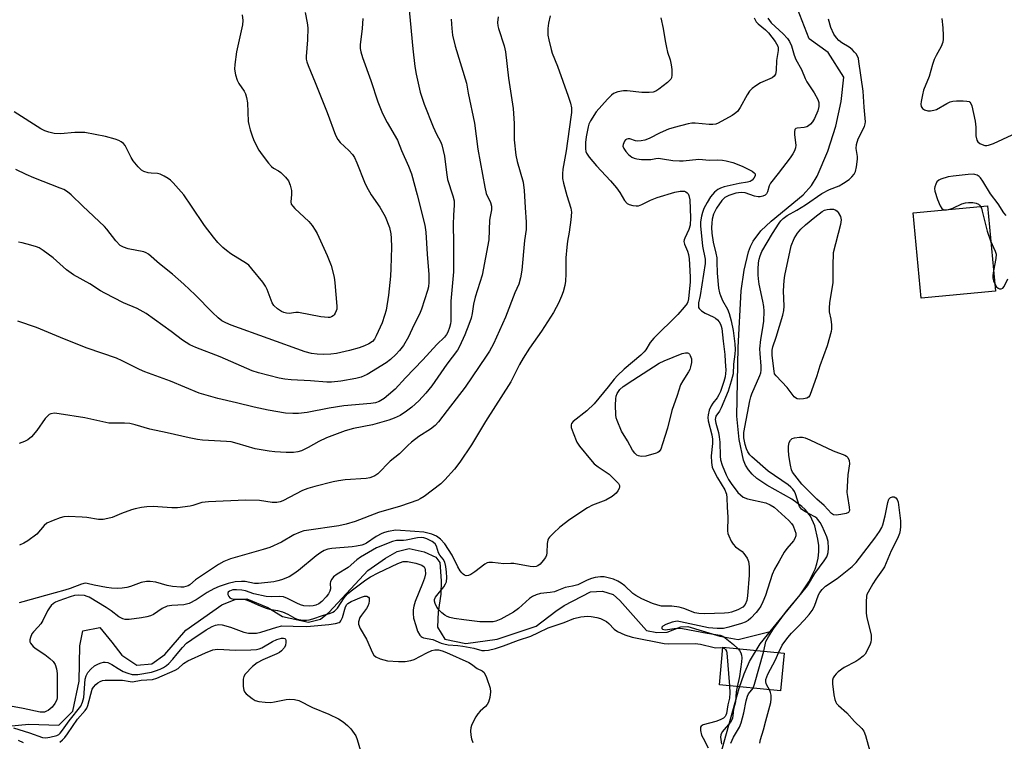
# Model space of a CAD drawing. Units: inches. Extents: x 1285766 to 1291766, y 549449 to 553450.
# Drawn here: x 1286365 to 1286664, y 549900 to 550120 of the extents above; entities that cross this region are included whole.
import ezdxf

# ---------------------------------------------------------------- set-up
doc = ezdxf.new("R2010")
doc.units = ezdxf.units.IN
doc.header["$MEASUREMENT"] = 0
for name, color, linetype in [('BLDG-Footprint', 5, 'Continuous'), ('HYDRO-Single Line Stream', 4, 'Continuous'), ('Undefined', 1, 'Continuous')]:
    doc.layers.add(name, color=color, linetype=linetype)

msp = doc.modelspace()

# ---------------------------------------------------------------- linework, layer by layer
at = {"layer": 'BLDG-Footprint'}
for points, elevation in [([(1286661.32, 550037.28), (1286638.72, 550035.16), (1286636.29, 550061.11), (1286658.88, 550063.23)], 458.27), ([(1286597.08, 549927.14), (1286595.97, 549915.67), (1286577.35, 549917.48), (1286578.46, 549928.95)], 459.3)]:
    msp.add_lwpolyline(points, close=True, dxfattribs=dict(at, elevation=elevation))
at = {"layer": 'HYDRO-Single Line Stream'}
for points in [[(1286592.85, 549933.77), (1286601.93, 549944.87), (1286604.56, 549948.84), (1286606.46, 549952.65), (1286607.02, 549954.29), (1286607.4, 549956.06), (1286607.58, 549957.92), (1286607.57, 549959.86), (1286607.36, 549961.86), (1286606.38, 549965.84), (1286605.06, 549968.81), (1286603.49, 549970.83), (1286602.48, 549971.78), (1286599.44, 549973.98), (1286591.84, 549978.21), (1286588.77, 549980.26), (1286587.33, 549981.55), (1286586.19, 549982.88), (1286585.33, 549984.3), (1286584.74, 549985.81), (1286583.35, 549992.11), (1286582.65, 549999.23), (1286583.04, 550020.11), (1286584.01, 550037.32), (1286584.93, 550043.59), (1286586.25, 550049.19), (1286586.84, 550050.84), (1286587.66, 550052.45), (1286590, 550055.59), (1286593.09, 550058.54), (1286602.82, 550066.55), (1286605.35, 550069.38), (1286607.11, 550072.23), (1286610.36, 550079.77), (1286612.82, 550087.39), (1286614.46, 550094.95), (1286615.25, 550102.36), (1286610.5, 550109.77), (1286604.67, 550113.97), (1286601.08, 550123.05)], [(1286357.76, 549904.65), (1286367.31, 549905.55), (1286376.44, 549905.21), (1286380.65, 549909.51), (1286382.65, 549918.62), (1286382.81, 549929.4), (1286383.7, 549933.96), (1286388.9, 549934.92), (1286392.57, 549930.51), (1286395.63, 549926.52), (1286400.15, 549923.55), (1286404.72, 549923.9), (1286408.7, 549926.75), (1286415.03, 549934.13), (1286425.98, 549941.89), (1286430.24, 549943.59), (1286433.65, 549943.64), (1286440.02, 549941.07), (1286444.42, 549938.32), (1286452.35, 549936.55), (1286455.98, 549937.53), (1286458.69, 549939.66), (1286470.45, 549952.31), (1286475.77, 549956.05), (1286479.31, 549958.07), (1286483.04, 549958.94), (1286487.57, 549957.95), (1286491.06, 549956.35), (1286492.28, 549954.68), (1286492.71, 549949.19), (1286492.65, 549945.06), (1286491.85, 549939.7), (1286491.58, 549935.05), (1286493.8, 549931.4), (1286500.19, 549930.07), (1286509.81, 549931.38), (1286521.65, 549935.34), (1286527.6, 549939.9), (1286530.11, 549941.63), (1286538.12, 549945.85), (1286541.84, 549946), (1286545.03, 549945.03), (1286547.07, 549943.14), (1286555.2, 549934.03), (1286558.3, 549933.47), (1286561.5, 549933.52), (1286565.66, 549935.12), (1286567.72, 549935.3), (1286577.5, 549932.36), (1286583.06, 549931.35), (1286592.85, 549933.77)], [(1286575.92, 549892.06), (1286578.36, 549898.33), (1286583.34, 549916.49), (1286584.86, 549920.87), (1286586.53, 549924.67), (1286589.75, 549929.97), (1286592.01, 549932.74), (1286592.85, 549933.77)]]:
    msp.add_lwpolyline(points, dxfattribs=at)
at = {"layer": 'Undefined'}
for points, elevation in [([(1286482.46, 550128.3), (1286484.15, 550110.91), (1286484.76, 550105.55), (1286485.17, 550103.22), (1286486.37, 550097.77), (1286487.53, 550094.08), (1286490.28, 550087.19), (1286491.33, 550084.94), (1286492.5, 550082.8), (1286492.92, 550081.77), (1286493.69, 550078.3), (1286494.31, 550073.33), (1286494.68, 550071.17), (1286496.25, 550066.26), (1286496.63, 550064.69), (1286496.7, 550063.36), (1286496.48, 550060.34), (1286496.38, 550057.55), (1286496.51, 550051.97), (1286496.43, 550043.16), (1286495.64, 550034.18), (1286495.67, 550028.13), (1286495.55, 550027.28), (1286495.25, 550026.17), (1286494.75, 550024.82), (1286494.38, 550024.06), (1286493.77, 550023.25), (1286491.38, 550020.98), (1286487.14, 550016.31), (1286481.87, 550010.89), (1286478.69, 550007.42), (1286476.74, 550005.69), (1286475.39, 550004.61), (1286473.88, 550003.71), (1286472.79, 550003.3), (1286471.34, 550003.07), (1286463.09, 550002.37), (1286458.67, 550001.69), (1286451.97, 550000.36), (1286449.3, 550000.03), (1286447.61, 550000), (1286445.32, 550000.18), (1286440.06, 550001.03), (1286435.88, 550001.94), (1286430.47, 550003.28), (1286424.75, 550004.55), (1286419.15, 550006.25), (1286410.39, 550009.86), (1286402.54, 550012.75), (1286400.93, 550013.45), (1286395.71, 550016.1), (1286393.96, 550016.9), (1286385, 550019.89), (1286378.12, 550022.61), (1286369.61, 550026.18), (1286363.95, 550028.07)], 470), ([(1286432.22, 550121.32), (1286432.41, 550119.58), (1286432.33, 550118.25), (1286430.47, 550109.99), (1286429.94, 550106.2), (1286429.87, 550104.74), (1286430.17, 550103.04), (1286430.67, 550101.39), (1286431.21, 550100.39), (1286432.82, 550098.02), (1286433.18, 550097.26), (1286433.52, 550096.18), (1286433.79, 550094.47), (1286434.03, 550088.8), (1286434.18, 550087.96), (1286434.64, 550086.32), (1286435.32, 550084.15), (1286435.86, 550082.81), (1286437.27, 550080.16), (1286438.23, 550078.69), (1286440.18, 550076.19), (1286441.12, 550075.12), (1286441.74, 550074.62), (1286443.22, 550073.81), (1286443.9, 550073.29), (1286445.34, 550071.87), (1286446.24, 550070.76), (1286446.83, 550069.51), (1286447.21, 550067.87), (1286447.23, 550066.59), (1286446.97, 550064.45), (1286447.13, 550063.72), (1286447.59, 550063.05), (1286448.18, 550062.42), (1286452.45, 550058.46), (1286453.52, 550057.18), (1286454.44, 550055.78), (1286454.99, 550054.78), (1286458.06, 550048.07), (1286459.23, 550045.08), (1286460.15, 550041.48), (1286460.38, 550039.74), (1286461.03, 550032.67), (1286460.97, 550031.81), (1286460.83, 550031.28), (1286460.5, 550030.53), (1286460.21, 550030.08), (1286459.83, 550029.71), (1286459.36, 550029.42), (1286458.85, 550029.25), (1286458.33, 550029.2), (1286456.14, 550029.45), (1286449.34, 550030.77), (1286448.5, 550030.8), (1286446.47, 550030.47), (1286445.69, 550030.53), (1286444.89, 550030.74), (1286444.11, 550031.05), (1286442.9, 550031.86), (1286441.84, 550032.88), (1286441.31, 550033.7), (1286439.81, 550037.78), (1286439.31, 550038.8), (1286438.45, 550039.97), (1286435.14, 550044.04), (1286434.18, 550045.11), (1286433.53, 550045.66), (1286428.77, 550048.61), (1286427.39, 550049.59), (1286426.34, 550050.5), (1286424.77, 550052.07), (1286423.44, 550053.65), (1286420.7, 550057.17), (1286416.8, 550063.06), (1286414.4, 550066.49), (1286411.16, 550070.19), (1286410.34, 550071), (1286409.68, 550071.51), (1286408.49, 550072.23), (1286407.25, 550072.83), (1286406.46, 550073.04), (1286404.47, 550073.12), (1286403.62, 550073.23), (1286402.25, 550073.63), (1286401.53, 550074.05), (1286400.51, 550075.06), (1286399.04, 550076.89), (1286398.44, 550077.88), (1286396.55, 550081.49), (1286396.05, 550082.16), (1286395.41, 550082.68), (1286394.66, 550083.05), (1286393.59, 550083.45), (1286390.58, 550084.29), (1286384.33, 550085.45), (1286383.2, 550085.53), (1286381.27, 550085.48), (1286376.96, 550085.04), (1286375, 550085.21), (1286373.38, 550085.55), (1286372.13, 550086.03), (1286370.91, 550086.65), (1286362.87, 550091.81)], 476), ([(1286451.37, 550122.01), (1286451.94, 550118.82), (1286452.13, 550117.37), (1286452.05, 550113.67), (1286451.65, 550108.62), (1286451.68, 550107.81), (1286451.83, 550106.99), (1286452.23, 550105.88), (1286454.42, 550100.68), (1286458.02, 550091.6), (1286460.55, 550084.65), (1286461.29, 550083.36), (1286461.98, 550082.41), (1286464.59, 550080.03), (1286465.71, 550078.78), (1286466.34, 550077.86), (1286467.05, 550076.31), (1286469.38, 550070.37), (1286470, 550069.03), (1286471.46, 550066.51), (1286474.07, 550062.74), (1286475.69, 550059.94), (1286476.96, 550056.59), (1286477.41, 550054.7), (1286477.55, 550053.36), (1286477.6, 550050.57), (1286477.43, 550044.15), (1286477.28, 550041.81), (1286476.69, 550036.01), (1286475.95, 550031.51), (1286475.53, 550029.81), (1286474.75, 550027.59), (1286473, 550023.66), (1286472.44, 550022.68), (1286471.82, 550021.97), (1286470.71, 550021.2), (1286469.44, 550020.57), (1286467.74, 550019.98), (1286464.87, 550019.15), (1286460.89, 550018.3), (1286459.17, 550018.05), (1286456.83, 550017.95), (1286455.05, 550018.06), (1286453.29, 550018.31), (1286451.31, 550018.82), (1286428.86, 550026.9), (1286427.26, 550027.56), (1286425.99, 550028.25), (1286424.88, 550029.14), (1286423.19, 550030.71), (1286417.86, 550036.15), (1286414.49, 550039.36), (1286411.04, 550042.45), (1286407.03, 550045.59), (1286403.68, 550048.48), (1286402.99, 550048.93), (1286402.28, 550049.22), (1286397.48, 550050.15), (1286396.06, 550050.58), (1286395.06, 550051.12), (1286393.72, 550052.53), (1286391.01, 550056.1), (1286390.26, 550056.94), (1286383.67, 550063.08), (1286380.14, 550066.55), (1286379.05, 550067.41), (1286377.89, 550068.11), (1286376.87, 550068.59), (1286368.81, 550071.7), (1286366.43, 550072.75), (1286363.3, 550074.25)], 474), ([(1286468.9, 550120.19), (1286468.71, 550117.09), (1286468.11, 550112.12), (1286468.1, 550111.02), (1286468.24, 550109.99), (1286468.76, 550108.28), (1286471.32, 550101.33), (1286473.43, 550094.84), (1286474.02, 550093.25), (1286474.91, 550091.26), (1286476.3, 550088.49), (1286479.46, 550083.17), (1286480.61, 550079.97), (1286482.81, 550075.3), (1286483.68, 550072.91), (1286485.47, 550066.51), (1286487.79, 550057.29), (1286488.06, 550055.16), (1286488.45, 550048.54), (1286488.96, 550042.28), (1286489.01, 550040.02), (1286488.86, 550038.6), (1286488.58, 550037.49), (1286486.79, 550031.78), (1286486.14, 550030.21), (1286484.46, 550026.95), (1286482.75, 550023.32), (1286481.25, 550020.73), (1286480.08, 550019.23), (1286478.97, 550017.99), (1286477.34, 550016.42), (1286476.04, 550015.4), (1286470.17, 550011.89), (1286468.37, 550011.13), (1286466.73, 550010.67), (1286462.19, 550009.86), (1286459.33, 550009.55), (1286457.94, 550009.57), (1286453.02, 550009.94), (1286447.12, 550010.26), (1286445.15, 550010.48), (1286443.46, 550010.81), (1286437.14, 550012.45), (1286435.23, 550013.05), (1286425.45, 550017.23), (1286418.06, 550020.07), (1286416.23, 550020.94), (1286414.08, 550022.3), (1286410.6, 550025), (1286403, 550030.4), (1286400.24, 550031.92), (1286396.13, 550033.72), (1286390.39, 550036.62), (1286389.13, 550037.35), (1286385.85, 550039.51), (1286380.89, 550042.24), (1286378.79, 550043.74), (1286374.69, 550047.34), (1286371.65, 550049.62), (1286370.42, 550050.38), (1286369.6, 550050.71), (1286367.89, 550051.22), (1286365.31, 550051.92), (1286364.16, 550052.13)], 472), ([(1286525.91, 550120.98), (1286525.38, 550118.77), (1286525.22, 550117.08), (1286525.22, 550115.11), (1286525.47, 550113.65), (1286526.15, 550110.75), (1286526.5, 550109.64), (1286528.07, 550105.62), (1286531.35, 550096.59), (1286532.07, 550094.39), (1286532.35, 550092.99), (1286532.34, 550091.55), (1286532.2, 550090.11), (1286530.72, 550079.91), (1286529.74, 550074.3), (1286529.6, 550072.9), (1286529.64, 550071.53), (1286529.93, 550070.09), (1286530.93, 550066.38), (1286532.22, 550062.45), (1286532.41, 550061.31), (1286532.19, 550058.97), (1286531.64, 550055.16), (1286531.11, 550052.4), (1286530.92, 550050.64), (1286530.69, 550047.38), (1286530.7, 550042.55), (1286530.56, 550040.31), (1286530.32, 550038.94), (1286529.84, 550037.06), (1286529.38, 550035.72), (1286528.42, 550033.55), (1286527.76, 550032.23), (1286526.86, 550030.73), (1286523.28, 550025.07), (1286519.6, 550019.94), (1286517.63, 550016.83), (1286516.51, 550014.89), (1286514.66, 550011.06), (1286513.89, 550009.63), (1286506.17, 549997.63), (1286502, 549990.49), (1286498.43, 549985.22), (1286496.76, 549983.15), (1286493.86, 549979.87), (1286492.67, 549978.68), (1286487.55, 549974.84), (1286486.35, 549974.06), (1286485.58, 549973.68), (1286480.35, 549971.86), (1286473.62, 549969.89), (1286466.55, 549967.22), (1286463.83, 549966.4), (1286461.64, 549965.91), (1286451.74, 549964.5), (1286450.91, 549964.32), (1286449.81, 549963.97), (1286447.95, 549963.15), (1286444.19, 549960.88), (1286440.57, 549959.32), (1286438.62, 549958.68), (1286428.67, 549955.85), (1286426.62, 549955.07), (1286424.98, 549954.12), (1286419.2, 549950.27), (1286418.04, 549949.42), (1286416.27, 549947.94), (1286415.79, 549947.65), (1286415.08, 549947.4), (1286414.34, 549947.27), (1286413.56, 549947.23), (1286410.96, 549947.46), (1286409.38, 549947.76), (1286405.94, 549948.71), (1286404.24, 549948.92), (1286403.1, 549948.95), (1286401.51, 549948.69), (1286398.19, 549947.47), (1286397.08, 549947.14), (1286395.68, 549946.87), (1286394.14, 549946.82), (1286392.41, 549946.93), (1286390.96, 549947.13), (1286387.21, 549947.83), (1286385.08, 549948.39), (1286384.39, 549948.42), (1286383.33, 549948.16), (1286379.9, 549946.81), (1286378.29, 549946.29), (1286372.38, 549944.73), (1286365.47, 549942.73), (1286364.33, 549942.48)], 464), ([(1286510.07, 550120.69), (1286509.88, 550118.98), (1286509.98, 550117.94), (1286510.15, 550117.14), (1286511.89, 550111.88), (1286512.32, 550110.07), (1286513.2, 550102.05), (1286514.67, 550092.76), (1286514.89, 550088.18), (1286514.93, 550083.22), (1286515.42, 550078.62), (1286515.8, 550076.65), (1286517.64, 550070.38), (1286518.01, 550067.82), (1286518.28, 550062.71), (1286518.62, 550058.23), (1286518.63, 550057.12), (1286518.55, 550056.01), (1286518.09, 550052.65), (1286517.28, 550043.61), (1286516.89, 550041.31), (1286516.32, 550039.37), (1286515.14, 550036.77), (1286512.25, 550029.3), (1286508.6, 550021.22), (1286507.41, 550019.04), (1286506.41, 550017.45), (1286499.99, 550008.09), (1286494.6, 550000.92), (1286491.87, 549997.49), (1286490.9, 549996.39), (1286489.5, 549995.26), (1286485.96, 549993.04), (1286483.7, 549991.27), (1286482.62, 549990.33), (1286480.04, 549987.76), (1286477.18, 549985.5), (1286473.43, 549981.7), (1286472.57, 549981.09), (1286471.86, 549980.75), (1286471.06, 549980.51), (1286469.92, 549980.31), (1286463.48, 549979.83), (1286461.51, 549979.6), (1286459.88, 549979.27), (1286454.27, 549977.87), (1286452.14, 549977.21), (1286450.57, 549976.63), (1286444.59, 549973.5), (1286443.79, 549973.2), (1286442.7, 549972.99), (1286441.28, 549973.01), (1286437.51, 549973.56), (1286433.16, 549973.73), (1286421.95, 549973.17), (1286419.92, 549972.93), (1286417.17, 549972.01), (1286416.36, 549971.81), (1286412.52, 549971.33), (1286410.75, 549971.31), (1286405.08, 549971.77), (1286403.17, 549971.69), (1286401.52, 549971.47), (1286399.6, 549971.09), (1286398.5, 549970.76), (1286395.47, 549969.62), (1286392.66, 549968.43), (1286391.28, 549968.07), (1286389.88, 549967.82), (1286388.44, 549967.83), (1286384.95, 549968.38), (1286383.49, 549968.51), (1286379.4, 549968.7), (1286377.97, 549968.59), (1286376.86, 549968.27), (1286374.66, 549967.48), (1286372.81, 549966.67), (1286371.96, 549965.94), (1286369.72, 549963.35), (1286367.01, 549961.3), (1286365.77, 549960.57), (1286364.46, 549959.98)], 466), ([(1286587.91, 550120.37), (1286588.6, 550119.16), (1286589.18, 550118.55), (1286591.37, 550116.72), (1286592.26, 550115.84), (1286594.35, 550113.15), (1286594.78, 550112.47), (1286595.1, 550111.78), (1286595.22, 550111.24), (1286595.27, 550110.4), (1286594.75, 550107.34), (1286594.6, 550104.35), (1286594.42, 550103.22), (1286594.06, 550102.58), (1286593.47, 550102.11), (1286589.83, 550100.6), (1286588.41, 550099.73), (1286587.3, 550098.91), (1286586.57, 550098.11), (1286585.79, 550096.98), (1286583.7, 550093.08), (1286582.85, 550091.9), (1286581.99, 550091.13), (1286581.29, 550090.66), (1286577.04, 550088.34), (1286576.24, 550088.03), (1286575.41, 550087.91), (1286574.27, 550087.95), (1286569.97, 550088.35), (1286568.96, 550088.32), (1286567.85, 550088.14), (1286563.56, 550086.99), (1286561.87, 550086.46), (1286559.39, 550085.39), (1286555.98, 550083.67), (1286554.65, 550083.18), (1286553.59, 550082.97), (1286552.52, 550082.9), (1286551.88, 550083), (1286550.07, 550083.58), (1286549.6, 550083.61), (1286549.18, 550083.51), (1286548.8, 550083.23), (1286548.48, 550082.82), (1286548.05, 550081.85), (1286548.01, 550081.35), (1286548.28, 550080.63), (1286548.94, 550079.7), (1286549.72, 550078.82), (1286550.73, 550078.02), (1286551.45, 550077.71), (1286552.29, 550077.49), (1286553.69, 550077.31), (1286555.66, 550077.23), (1286556.49, 550077.28), (1286558.07, 550077.59), (1286558.84, 550077.64), (1286560.01, 550077.53), (1286563.22, 550077), (1286565.27, 550076.87), (1286566.39, 550076.91), (1286571.15, 550077.35), (1286574.34, 550077.12), (1286576.68, 550077.21), (1286578.34, 550077.12), (1286579.47, 550076.91), (1286581.45, 550076.36), (1286584.34, 550075.3), (1286587.36, 550073.74), (1286587.97, 550073.27), (1286588.21, 550072.91), (1286588.21, 550072.33), (1286587.88, 550071.56), (1286587.31, 550070.95), (1286586.68, 550070.61), (1286585.94, 550070.39), (1286583.4, 550069.96), (1286578.78, 550068.93), (1286577.66, 550068.6), (1286576.87, 550068.19), (1286575.88, 550067.32), (1286574.67, 550065.88), (1286573.61, 550064.2), (1286572.64, 550062.36), (1286572.19, 550061.15), (1286571.91, 550060.04), (1286571.64, 550058.29), (1286571.61, 550057.12), (1286572.27, 550050.96), (1286573.02, 550046.96), (1286573.08, 550045.63), (1286571.52, 550035.97), (1286571.06, 550033.65), (1286570.98, 550032.8), (1286571.04, 550032.31), (1286571.2, 550031.92), (1286571.89, 550031.22), (1286573.05, 550030.54), (1286575.47, 550029.46), (1286576.16, 550029.03), (1286576.75, 550028.54), (1286577.27, 550027.94), (1286577.68, 550027.24), (1286577.91, 550026.6), (1286578.06, 550025.84), (1286578.47, 550022.01), (1286579.07, 550018.03), (1286579.11, 550015.85), (1286579.28, 550013.17), (1286579.25, 550012.2), (1286579.09, 550011.15), (1286578.74, 550009.8), (1286577.7, 550006.75), (1286577.22, 550005.75), (1286576.66, 550004.82), (1286575.33, 550003.13), (1286574.84, 550002.39), (1286574.28, 550001.02), (1286573.93, 549999.64), (1286573.86, 549998.85), (1286573.94, 549997.81), (1286575.02, 549993.55), (1286575.24, 549992.22), (1286575.22, 549990.87), (1286574.86, 549987.14), (1286574.93, 549985.11), (1286575.2, 549983.71), (1286575.76, 549982.41), (1286576.78, 549980.45), (1286579.01, 549976.81), (1286579.37, 549976.02), (1286579.53, 549975.46), (1286579.65, 549974.36), (1286579.7, 549971.56), (1286579.89, 549968.54), (1286579.85, 549964.37), (1286579.96, 549963.57), (1286580.21, 549962.79), (1286580.94, 549961.24), (1286581.54, 549960.3), (1286582.27, 549959.5), (1286584.25, 549958.05), (1286584.84, 549957.47), (1286585.81, 549956.09), (1286586.21, 549955.08), (1286586.41, 549953.46), (1286586.38, 549950.88), (1286585.95, 549944.56), (1286585.74, 549943.21), (1286585.22, 549941.94), (1286584.49, 549941.16), (1286583, 549940.3), (1286581.09, 549939.61), (1286580.12, 549939.39), (1286578.96, 549939.28), (1286572.81, 549939.08), (1286571.16, 549939.17), (1286569.89, 549939.45), (1286566.55, 549940.72), (1286565.15, 549941.14), (1286562.92, 549941.41), (1286559.74, 549941.48), (1286558.64, 549941.73), (1286557.02, 549942.29), (1286553.76, 549943.71), (1286551.91, 549944.65), (1286551.05, 549945.31), (1286548.58, 549947.61), (1286547.47, 549948.48), (1286546.52, 549949.09), (1286545.16, 549949.62), (1286543.16, 549950.18), (1286542.3, 549950.32), (1286541.19, 549950.32), (1286539.53, 549950.14), (1286538.46, 549949.89), (1286537.19, 549949.37), (1286534.32, 549947.98), (1286532.63, 549947.5), (1286530.41, 549947.14), (1286527.92, 549946.08), (1286527.19, 549945.84), (1286525.91, 549945.59), (1286522.96, 549945.3), (1286521.62, 549944.9), (1286520.56, 549944.38), (1286519.61, 549943.74), (1286516.21, 549940.7), (1286514.76, 549939.59), (1286510.87, 549937.47), (1286509.31, 549936.85), (1286508.55, 549936.7), (1286507.68, 549936.64), (1286504.47, 549936.72), (1286499.59, 549937.28), (1286496.65, 549937.72), (1286495.34, 549938.03), (1286494.59, 549938.29), (1286493.84, 549938.7), (1286492.93, 549939.38), (1286492.12, 549940.23), (1286491.43, 549941.17), (1286490.92, 549942.22), (1286490.69, 549943.01), (1286490.68, 549943.52), (1286490.98, 549944.22), (1286493.55, 549947.31), (1286494.06, 549948.2), (1286494.3, 549948.88), (1286494.44, 549950.13), (1286494.36, 549951.83), (1286494.19, 549953.52), (1286493.86, 549954.86), (1286493.37, 549955.75), (1286492.34, 549957), (1286491.91, 549957.67), (1286491.33, 549959.74), (1286490.88, 549960.42), (1286489.96, 549961.11), (1286488.38, 549961.95), (1286487.42, 549962.27), (1286486.69, 549962.34), (1286485.56, 549962.22), (1286482.1, 549961.48), (1286481.26, 549961.41), (1286479.13, 549961.42), (1286477.92, 549961.16), (1286473.04, 549959.16), (1286468.18, 549956.38), (1286467.05, 549955.55), (1286464.41, 549953.21), (1286461.09, 549951.22), (1286459.95, 549950.33), (1286459.44, 549949.69), (1286459.08, 549948.97), (1286458.98, 549948.35), (1286459.06, 549946.74), (1286458.83, 549945.96), (1286458.44, 549945.2), (1286457.78, 549944.27), (1286456.41, 549942.88), (1286455.55, 549942.19), (1286454.59, 549941.72), (1286453.76, 549941.53), (1286452.63, 549941.41), (1286450.98, 549941.59), (1286449.89, 549941.9), (1286448.79, 549942.33), (1286446.02, 549943.77), (1286444.72, 549944.25), (1286443.64, 549944.4), (1286441, 549944.27), (1286439.44, 549944.39), (1286435.78, 549945.22), (1286433.21, 549946.07), (1286432.11, 549946.3), (1286430.43, 549946.45), (1286429.32, 549946.38), (1286428.32, 549946.01), (1286427.97, 549945.73), (1286427.82, 549945.37), (1286427.86, 549944.97), (1286428.14, 549944.34), (1286428.42, 549943.99), (1286428.83, 549943.74), (1286429.63, 549943.6), (1286432.12, 549943.62), (1286433.11, 549943.47), (1286434.18, 549943.09), (1286437.63, 549941.51), (1286439.44, 549940.79), (1286440.46, 549940.54), (1286442.95, 549940.14), (1286444.48, 549939.68), (1286446.04, 549939.01), (1286448.2, 549937.84), (1286448.96, 549937.51), (1286450.59, 549937.23), (1286451.76, 549937.2), (1286452.52, 549937.29), (1286453.64, 549937.59), (1286456.67, 549938.62), (1286459.01, 549939.28), (1286459.79, 549939.63), (1286460.27, 549939.94), (1286461.14, 549940.85), (1286463.26, 549944.03), (1286464.25, 549945.22), (1286465.37, 549946.14), (1286469.82, 549949.46), (1286471.21, 549950.39), (1286473.53, 549951.62), (1286479.57, 549954.47), (1286481.16, 549955), (1286481.7, 549955.06), (1286482.52, 549955.01), (1286484.99, 549954.51), (1286486.83, 549953.91), (1286487.53, 549953.39), (1286487.76, 549952.99), (1286487.9, 549952.47), (1286487.94, 549951.31), (1286487.64, 549949.92), (1286487.06, 549948.32), (1286484.85, 549942.82), (1286484.44, 549941.46), (1286484.22, 549940.35), (1286484.17, 549939.23), (1286484.33, 549937.82), (1286484.98, 549935.52), (1286485.57, 549933.82), (1286486.27, 549932.58), (1286486.64, 549932.2), (1286486.93, 549932.02), (1286487.4, 549931.86), (1286490.17, 549931.3), (1286492.71, 549930.22), (1286493.5, 549929.95), (1286494.9, 549929.7), (1286497.84, 549929.49), (1286499.28, 549929.3), (1286502.69, 549928.63), (1286505.12, 549927.97), (1286505.95, 549927.95), (1286507.08, 549928.1), (1286509.26, 549928.62), (1286511.67, 549929.35), (1286516.24, 549931.07), (1286520.02, 549932.33), (1286522.37, 549933.39), (1286525.28, 549934.9), (1286530.11, 549936.5), (1286533.07, 549937.72), (1286535.26, 549938.24), (1286537.2, 549938.45), (1286538.35, 549938.32), (1286540.07, 549937.96), (1286541.2, 549937.66), (1286542.01, 549937.32), (1286543.03, 549936.75), (1286543.73, 549936.22), (1286545.37, 549934.43), (1286546.32, 549933.7), (1286548.61, 549932.69), (1286550.82, 549931.97), (1286560.59, 549930.09), (1286561.77, 549930.02), (1286570, 549930.13), (1286571.64, 549929.92), (1286575.8, 549928.85), (1286576.33, 549928.81), (1286577.66, 549928.91), (1286578.45, 549928.78)], 460), ([(1286592.15, 550120.25), (1286592.58, 550119.51), (1286593.09, 550118.88), (1286596.75, 550115.51), (1286598.07, 550114.05), (1286598.71, 550113.14), (1286599.3, 550111.82), (1286600.1, 550108.98), (1286600.61, 550107.7), (1286602.36, 550104.63), (1286603.48, 550101.9), (1286603.97, 550100.9), (1286606.17, 550097.55), (1286607.27, 550095.56), (1286607.61, 550094.57), (1286607.63, 550093.38), (1286607.3, 550092.09), (1286606.31, 550089.73), (1286605.74, 550088.78), (1286605.04, 550087.99), (1286604.43, 550087.5), (1286603.96, 550087.26), (1286603.15, 550087.06), (1286601.02, 550086.81), (1286600.6, 550086.66), (1286600.33, 550086.36), (1286600.19, 550085.65), (1286600.2, 550084.81), (1286600.59, 550081.61), (1286600.53, 550080.84), (1286600.22, 550079.9), (1286599.72, 550078.99), (1286598.86, 550077.78), (1286595.27, 550073.01), (1286592.87, 550070.05), (1286592.51, 550069.26), (1286592.03, 550067.44), (1286591.7, 550066.79), (1286591.3, 550066.47), (1286590.55, 550066.15), (1286589.73, 550065.96), (1286589.17, 550065.93), (1286588.04, 550066.16), (1286585.25, 550067.12), (1286583.96, 550067.28), (1286582.4, 550067.04), (1286580.19, 550066.36), (1286579, 550065.75), (1286578.06, 550064.82), (1286576.47, 550062.48), (1286575.93, 550061.44), (1286575.6, 550060.61), (1286575.21, 550059.18), (1286575.03, 550057.93), (1286574.99, 550056.56), (1286575.06, 550054.87), (1286575.43, 550052.1), (1286576.28, 550048.77), (1286576.54, 550047.38), (1286576.62, 550046.11), (1286576.64, 550042.72), (1286577.14, 550038.16), (1286577.42, 550036.7), (1286577.67, 550035.88), (1286578.36, 550034.4), (1286579.8, 550031.73), (1286580.29, 550030.42), (1286580.93, 550028.25), (1286581.6, 550025.26), (1286582.07, 550021.25), (1286582.18, 550019.53), (1286582.08, 550018.12), (1286581.65, 550015.09), (1286581.52, 550012.13), (1286580.99, 550009.9), (1286580.05, 550006.87), (1286577.93, 550001.72), (1286577.4, 550000.73), (1286576.31, 549999.18), (1286576.15, 549998.72), (1286576.1, 549998.23), (1286576.28, 549997.13), (1286577.05, 549994.31), (1286577.33, 549992.94), (1286577.46, 549991.28), (1286577.57, 549987.07), (1286577.74, 549985.91), (1286578.24, 549984.36), (1286579.43, 549981.39), (1286580.16, 549979.93), (1286580.92, 549978.73), (1286583.02, 549976), (1286583.76, 549975.26), (1286584.64, 549974.63), (1286585.94, 549974.13), (1286591.53, 549972.83), (1286592.82, 549972.28), (1286594, 549971.51), (1286598.46, 549967.54), (1286599.32, 549966.63), (1286599.77, 549965.87), (1286600.35, 549964.5), (1286600.59, 549963.67), (1286600.62, 549962.85), (1286600.36, 549962.04), (1286599.93, 549961.28), (1286597.93, 549959), (1286597.09, 549957.88), (1286595.57, 549955.09), (1286594.11, 549952.69), (1286593.47, 549951.1), (1286591.41, 549944.64), (1286590.63, 549942.74), (1286589.98, 549941.42), (1286589.31, 549940.42), (1286588.56, 549939.53), (1286586.94, 549937.84), (1286586.08, 549937.11), (1286585.22, 549936.61), (1286584.13, 549936.19), (1286580.19, 549935.01), (1286578.59, 549934.66), (1286576.64, 549934.67), (1286574.1, 549934.9), (1286565.55, 549936.73), (1286564.47, 549936.85), (1286563.03, 549936.57), (1286561.04, 549935.87), (1286560.14, 549935.36), (1286559.9, 549935.09), (1286559.83, 549934.78), (1286559.88, 549934.63), (1286560.09, 549934.41), (1286560.87, 549934.28), (1286564.3, 549934.73), (1286566.13, 549934.69), (1286573.6, 549933.27), (1286577.63, 549932.59), (1286578.42, 549932.28), (1286579.15, 549931.82), (1286581.67, 549929.8), (1286583.12, 549928.49)], 458), ([(1286645.08, 550120.14), (1286645.33, 550117.33), (1286645.45, 550115), (1286645.44, 550113.84), (1286645.33, 550112.99), (1286644.85, 550111.63), (1286643.28, 550108.95), (1286642.71, 550107.73), (1286642.19, 550106.2), (1286641.18, 550102.5), (1286639.5, 550098.32), (1286639.13, 550096.92), (1286638.76, 550094.89), (1286638.68, 550094.11), (1286638.78, 550093.42), (1286639.14, 550092.79), (1286639.78, 550092.39), (1286640.82, 550092.1), (1286641.61, 550092.08), (1286642.65, 550092.27), (1286643.39, 550092.53), (1286646.53, 550094.31), (1286647.56, 550094.79), (1286648.35, 550095.05), (1286649.48, 550095.17), (1286651.5, 550095.15), (1286652.62, 550095.07), (1286653.35, 550094.87), (1286653.54, 550094.75), (1286653.83, 550094.36), (1286654.12, 550093.59), (1286655.15, 550088.9), (1286655.41, 550087.13), (1286655.39, 550084.52), (1286655.68, 550083.15), (1286655.94, 550082.69), (1286656.56, 550082.17), (1286657.33, 550081.8), (1286658.16, 550081.57), (1286658.69, 550081.55), (1286659.21, 550081.64), (1286660.75, 550082.15), (1286666.41, 550084.75)], 458), ([(1286495.81, 550119.91), (1286495.97, 550117.12), (1286496.2, 550115.13), (1286496.94, 550111.77), (1286500.4, 550100.52), (1286500.92, 550097.43), (1286502.84, 550088.29), (1286503.93, 550080.4), (1286505.96, 550068.88), (1286506.45, 550066.97), (1286507.75, 550064.2), (1286508.04, 550063.12), (1286508.01, 550061.97), (1286507.59, 550059.97), (1286507.45, 550058.83), (1286507.19, 550052.81), (1286505.21, 550042.14), (1286503.04, 550035.44), (1286502.57, 550033.27), (1286502.17, 550030.48), (1286501.83, 550029.07), (1286501.15, 550027.14), (1286499.9, 550023.98), (1286498.34, 550020.41), (1286497.72, 550019.32), (1286494.46, 550015), (1286489.89, 550008.45), (1286488.1, 550006.21), (1286485.97, 550003.89), (1286483.8, 550001.93), (1286482.21, 550000.7), (1286480.22, 549999.44), (1286478.47, 549998.57), (1286476.77, 549997.97), (1286471.79, 549996.56), (1286466.04, 549995.5), (1286463.56, 549994.79), (1286457.83, 549992.67), (1286455.46, 549991.48), (1286452.24, 549989.65), (1286450.2, 549988.72), (1286449.16, 549988.35), (1286447.84, 549988.18), (1286445.59, 549988.18), (1286442.17, 549988.33), (1286440.44, 549988.54), (1286436.11, 549989.33), (1286430.71, 549990.95), (1286428.83, 549991.39), (1286427.43, 549991.55), (1286420.08, 549991.95), (1286418.63, 549992.15), (1286416.04, 549992.64), (1286409.34, 549994.19), (1286404.14, 549995.23), (1286399.64, 549996.58), (1286398, 549996.99), (1286396.36, 549997.12), (1286392.72, 549997.06), (1286391.59, 549997.12), (1286384.31, 549998.68), (1286376.48, 549999.98), (1286375.05, 550000.11), (1286373.95, 549999.93), (1286373.46, 549999.7), (1286373.03, 549999.36), (1286372.3, 549998.47), (1286369.72, 549994.91), (1286368.05, 549992.99), (1286367.03, 549992.06), (1286366, 549991.5), (1286364.31, 549990.91)], 468), ([(1286590.85, 549927.74), (1286591.5, 549930.66), (1286592.26, 549932.15), (1286593.85, 549934.52), (1286597.74, 549939.9), (1286602.06, 549945), (1286604.12, 549947.65), (1286606.39, 549951.36), (1286609.2, 549955.21), (1286610.01, 549956.45), (1286610.3, 549957.1), (1286610.49, 549957.78), (1286610.57, 549959.12), (1286610.45, 549961.08), (1286610.08, 549962.52), (1286608.67, 549965.74), (1286607.98, 549966.93), (1286607.35, 549967.8), (1286606.99, 549968.19), (1286606.37, 549968.66), (1286603.31, 549970.27), (1286602.38, 549970.91), (1286602.03, 549971.32), (1286601.78, 549971.79), (1286600.55, 549975.56), (1286600.21, 549976.31), (1286599.75, 549976.98), (1286599.14, 549977.61), (1286598.24, 549978.34), (1286592.17, 549982.48), (1286587.22, 549986.9), (1286586.64, 549987.49), (1286586.05, 549988.33), (1286585.62, 549989.32), (1286585.21, 549990.64), (1286584.82, 549992.65), (1286584.77, 549994.23), (1286586.63, 550003.92), (1286586.92, 550005.06), (1286587.28, 550006.01), (1286589.71, 550011.58), (1286589.97, 550012.4), (1286590.1, 550013.25), (1286590.11, 550014.42), (1286589.73, 550018.29), (1286589.69, 550019.75), (1286589.95, 550022.56), (1286590.5, 550025.49), (1286590.89, 550028.09), (1286590.96, 550031.16), (1286590.87, 550032.54), (1286590.63, 550034.19), (1286589.51, 550039.4), (1286589.24, 550040.95), (1286589.17, 550042.19), (1286589.2, 550043.9), (1286589.31, 550045.89), (1286589.47, 550046.99), (1286589.75, 550048.03), (1286590.3, 550049.26), (1286593.48, 550054.75), (1286595.5, 550057.9), (1286596.02, 550058.58), (1286596.75, 550059.33), (1286597.98, 550060.22), (1286600.9, 550061.89), (1286603.51, 550063.5), (1286608.52, 550066.94), (1286610.87, 550068.16), (1286613.85, 550069.31), (1286615.11, 550070.06), (1286616.81, 550071.24), (1286617.69, 550071.99), (1286618.37, 550072.87), (1286618.76, 550073.61), (1286619.11, 550075.01), (1286619.39, 550077.34), (1286619.37, 550078.19), (1286618.97, 550080.6), (1286619.04, 550081.81), (1286619.63, 550083.56), (1286621.47, 550087.36), (1286621.72, 550088.15), (1286621.79, 550088.71), (1286621.76, 550089.88), (1286621.43, 550093.21), (1286621.08, 550098.06), (1286619.82, 550107.11), (1286619.64, 550107.96), (1286619.36, 550108.73), (1286618.97, 550109.37), (1286618.49, 550109.97), (1286617.75, 550110.71), (1286616.89, 550111.41), (1286614.62, 550112.77), (1286613.7, 550113.44), (1286612.95, 550114.24), (1286612.17, 550115.37), (1286611.22, 550117.42), (1286610.51, 550119.92)], 458), ([(1286664.57, 550060.2), (1286663.89, 550061.08), (1286662.15, 550063.8), (1286659.8, 550066.84), (1286657.51, 550070.71), (1286656.84, 550071.66), (1286656.44, 550072.07), (1286655.8, 550072.48), (1286655.08, 550072.72), (1286654.53, 550072.78), (1286653.09, 550072.71), (1286648.44, 550072.25), (1286646.99, 550072.03), (1286644.78, 550071.35), (1286644.11, 550071), (1286643.55, 550070.51), (1286643.16, 550069.8), (1286642.9, 550069), (1286642.83, 550068.46), (1286642.94, 550067.62), (1286643.76, 550065.08), (1286644.49, 550063.14), (1286645.04, 550062.34), (1286645.64, 550061.99)], 458), ([(1286647.51, 550062.16), (1286648.42, 550062.49), (1286651.13, 550063.75), (1286652.25, 550064.08), (1286653.1, 550064.21), (1286654.46, 550064.2), (1286655.5, 550064.03), (1286656.17, 550063.7), (1286656.53, 550063.39), (1286656.79, 550063.03)], 458), ([(1286645.64, 550061.99), (1286646.47, 550061.94), (1286647.51, 550062.16)], 458), ([(1286656.79, 550063.03), (1286657.06, 550062.44), (1286657.32, 550061.6), (1286658.86, 550055.51), (1286659.89, 550052.53)], 458), ([(1286659.89, 550052.53), (1286661.31, 550049.39), (1286661.57, 550048.45), (1286661.51, 550047.18), (1286660.75, 550043.39)], 458), ([(1286660.75, 550043.39), (1286660.53, 550042.04), (1286660.53, 550041.17), (1286660.73, 550040.35), (1286661.12, 550039.44)], 458), ([(1286661.12, 550039.44), (1286661.63, 550038.59), (1286662.19, 550038.11), (1286662.62, 550037.98), (1286663.06, 550037.96), (1286663.59, 550038.12), (1286664.01, 550038.61), (1286665.12, 550040.98)], 458), ([(1286595.36, 549927.3), (1286596.46, 549929.6), (1286598.15, 549931.92), (1286599.29, 549933.22), (1286601.34, 549935.24), (1286603.13, 549937.16), (1286604.63, 549938.87), (1286605.63, 549940.15), (1286606.32, 549941.41), (1286607.54, 549944.89), (1286607.94, 549945.61), (1286608.63, 549946.52), (1286609.65, 549947.52), (1286613.23, 549949.81), (1286617.8, 549953.49), (1286618.93, 549954.76), (1286624.68, 549962.09), (1286626.09, 549964.2), (1286626.76, 549965.41), (1286627.09, 549966.17), (1286627.83, 549968.89), (1286628.58, 549972.95), (1286628.93, 549974), (1286629.42, 549974.5), (1286630.06, 549974.73), (1286630.5, 549974.72), (1286631.05, 549974.43), (1286631.48, 549973.92), (1286631.76, 549973.04), (1286632.44, 549967.41), (1286632.5, 549965.68), (1286632.38, 549964.59), (1286632.16, 549963.53), (1286631.55, 549962.06), (1286629.66, 549958.23), (1286627.6, 549953.43), (1286627.01, 549952.45), (1286624.99, 549949.65), (1286624.06, 549948.2), (1286622.61, 549945.74), (1286622.26, 549944.98), (1286622.11, 549944.45), (1286621.98, 549942.77), (1286622.02, 549939.35), (1286622.26, 549937.91), (1286623.49, 549932.77), (1286623.55, 549931.32), (1286623.43, 549930.47), (1286623.26, 549929.92), (1286622.14, 549927.58), (1286621.67, 549926.87), (1286621.1, 549926.28), (1286619.8, 549925.21), (1286618.88, 549924.57), (1286615.33, 549922.75), (1286613.51, 549921.45), (1286612.88, 549920.91), (1286612.35, 549920.31), (1286611.97, 549919.64), (1286611.77, 549918.93), (1286611.78, 549917.78), (1286612.23, 549914.53), (1286612.49, 549913.08), (1286612.76, 549912.3), (1286613.01, 549911.86), (1286613.55, 549911.27), (1286616.15, 549909.05), (1286618.49, 549906.41), (1286620.67, 549904.25), (1286621.29, 549903.4), (1286621.83, 549902.14), (1286623.12, 549897.31)], 460), ([(1286376.7, 549900.12), (1286377.55, 549900.81), (1286378.24, 549901.53), (1286379.08, 549902.6), (1286382.08, 549907.05), (1286384.47, 549909.76), (1286384.89, 549910.46), (1286385.21, 549911.27), (1286386.58, 549916.17), (1286386.99, 549916.84), (1286387.68, 549917.64), (1286388.29, 549918.15), (1286388.98, 549918.54), (1286389.72, 549918.81), (1286390.56, 549918.94), (1286394.04, 549918.98), (1286395.77, 549918.91), (1286398.12, 549918.49), (1286398.85, 549918.46), (1286401.44, 549918.91), (1286404.94, 549919.14), (1286406.27, 549919.58), (1286411.82, 549921.97), (1286412.76, 549922.54), (1286414.32, 549924), (1286415.68, 549924.85), (1286421.06, 549927.27), (1286423.26, 549928.12), (1286424.02, 549928.31), (1286424.78, 549928.39), (1286430.15, 549928.06), (1286434.8, 549928.17), (1286436.53, 549928.29), (1286437.36, 549928.48), (1286438.15, 549928.81), (1286441.41, 549930.68), (1286442.74, 549931.29), (1286444.11, 549931.72), (1286444.79, 549931.76), (1286445.15, 549931.66), (1286445.4, 549931.4), (1286445.5, 549930.96), (1286445.5, 549930.44), (1286445.37, 549929.61), (1286445.05, 549928.85), (1286444.14, 549927.86), (1286443.5, 549927.35), (1286442.77, 549926.92), (1286438.51, 549925.12), (1286436.7, 549924.18), (1286435.35, 549923.06), (1286433.13, 549920.74), (1286432.7, 549920.03), (1286432.52, 549919.25), (1286432.51, 549916.98), (1286432.69, 549915.9), (1286432.92, 549915.43), (1286433.45, 549914.81), (1286435.2, 549913.35), (1286436.17, 549912.78), (1286437.24, 549912.49), (1286439.21, 549912.24), (1286440.9, 549912.17), (1286442.06, 549912.32), (1286445.55, 549913.05), (1286446.71, 549913.19), (1286448.08, 549913.09), (1286449.42, 549912.75), (1286453.58, 549910.6), (1286458.56, 549908.65), (1286461.53, 549907.15), (1286462.91, 549906.23), (1286464.21, 549905.2), (1286465.21, 549904.12), (1286466.29, 549902.74), (1286466.75, 549902), (1286467.18, 549900.94), (1286468.85, 549895.07)], 464), ([(1286578.45, 549928.78), (1286578.9, 549928.55), (1286579.21, 549928.26), (1286579.48, 549927.77), (1286579.62, 549927.25), (1286580.47, 549917.18)], 460), ([(1286583.12, 549928.49), (1286583.51, 549927.99), (1286583.91, 549927.29), (1286584.12, 549926.52), (1286584.17, 549925.7), (1286584.07, 549924.52), (1286583.44, 549920.09), (1286582.81, 549916.95)], 458), ([(1286587.59, 549916.49), (1286588.05, 549917.69), (1286590.85, 549927.74)], 458), ([(1286592.61, 549916), (1286591.77, 549917.39), (1286591.56, 549917.89), (1286591.45, 549918.4), (1286591.51, 549919.19), (1286591.75, 549919.98), (1286592.1, 549920.76), (1286594.47, 549925.1), (1286595.36, 549927.3)], 460), ([(1286580.47, 549917.18), (1286580.53, 549915.11), (1286580.45, 549913.45), (1286579.95, 549911.47), (1286579.53, 549908.79), (1286579.37, 549908.29), (1286579.14, 549907.91), (1286578.61, 549907.42), (1286577.64, 549906.9), (1286576.32, 549906.4), (1286572.45, 549905.33), (1286571.83, 549904.98), (1286571.61, 549904.63), (1286571.61, 549903.64), (1286571.94, 549902.26), (1286572.38, 549901.27), (1286573.91, 549898.38)], 460), ([(1286582.81, 549916.95), (1286582.5, 549915.37), (1286582.22, 549912.34), (1286581.61, 549910.14), (1286581.49, 549908.22), (1286581.34, 549907.4), (1286581.14, 549906.88), (1286580.71, 549906.17), (1286578.2, 549903.21), (1286577.79, 549902.29), (1286577.74, 549901.59), (1286577.97, 549899.53)], 458), ([(1286580.81, 549899.78), (1286581.65, 549901.58), (1286583.45, 549904.65), (1286584.03, 549905.94), (1286584.84, 549908.98), (1286585.54, 549912.64), (1286585.92, 549914.04), (1286586.27, 549914.81), (1286587.59, 549916.49)], 458), ([(1286589.62, 549899.83), (1286589.84, 549900.94), (1286590.8, 549903.84), (1286591.46, 549906.56), (1286593.06, 549912.16), (1286593.15, 549913.28), (1286593.09, 549914.39), (1286592.94, 549915.19), (1286592.61, 549916)], 460), ([(1286364.04, 549900.69), (1286365.53, 549900.03)], 464)]:
    msp.add_lwpolyline(points, dxfattribs=dict(at, elevation=elevation))
for points, elevation in [([(1286601.77, 550004.35), (1286600.99, 550004.48), (1286600.55, 550004.76), (1286600.16, 550005.15), (1286597.99, 550007.96), (1286594.59, 550011.47), (1286594.18, 550012.11), (1286593.98, 550012.9), (1286593.46, 550017.65), (1286593.43, 550019.28), (1286593.66, 550020.32), (1286594.65, 550023.23), (1286596.62, 550029.97), (1286596.96, 550031.39), (1286597.04, 550032.72), (1286596.83, 550037.31), (1286597.04, 550040.47), (1286597.25, 550042.05), (1286599.21, 550051), (1286600.08, 550053.29), (1286601.09, 550054.86), (1286602.15, 550056.09), (1286603.57, 550057.4), (1286606.42, 550059.75), (1286608.62, 550061.42), (1286609.35, 550061.84), (1286610.13, 550062.11), (1286610.97, 550062.2), (1286612.08, 550062.13), (1286612.82, 550061.89), (1286613.2, 550061.57), (1286613.52, 550061.16), (1286614.16, 550059.95), (1286614.33, 550059.44), (1286614.4, 550058.91), (1286614.19, 550057.48), (1286612.02, 550048.85), (1286611.84, 550044.92), (1286611.85, 550039.74), (1286610.87, 550033.78), (1286610.72, 550032.09), (1286610.79, 550030.99), (1286611.22, 550028.76), (1286611.44, 550026.99), (1286611.5, 550025.81), (1286611.41, 550024.96), (1286610.17, 550020.57), (1286607.95, 550014.55), (1286606.98, 550011.5), (1286604.84, 550005.49), (1286604.45, 550005), (1286604, 550004.75), (1286602.91, 550004.46)], 460), ([(1286553.52, 549986.93), (1286552.73, 549987.12), (1286552.27, 549987.41), (1286551.65, 549988.01), (1286550.91, 549988.93), (1286549.41, 549991.74), (1286547.63, 549994.63), (1286546.23, 549997.91), (1286545.97, 549998.75), (1286545.84, 549999.62), (1286545.71, 550002.53), (1286545.84, 550004.48), (1286546, 550005.31), (1286546.27, 550006.09), (1286547.04, 550007.31), (1286548.11, 550008.26), (1286550.99, 550010.22), (1286559.06, 550015.36), (1286560.55, 550016.06), (1286566.02, 550018.27), (1286567.07, 550018.52), (1286567.7, 550018.5), (1286567.92, 550018.41), (1286568.24, 550018.1), (1286568.5, 550017.7), (1286568.83, 550016.63), (1286568.87, 550015.52), (1286568.61, 550014.18), (1286568.34, 550013.38), (1286568, 550012.7), (1286566.2, 550010.02), (1286565.57, 550008.78), (1286564.57, 550005.48), (1286562.91, 550000.93), (1286561.54, 549995.61), (1286560.09, 549990.8), (1286559.51, 549989.15), (1286559.08, 549988.47), (1286558.66, 549988.15), (1286558.15, 549987.93), (1286554.96, 549987.11)], 462), ([(1286612.86, 549969.08), (1286612.08, 549969.18), (1286611.44, 549969.59), (1286609.21, 549972.02), (1286606.98, 549974.02), (1286604.03, 549976.9), (1286602.4, 549978.59), (1286599.64, 549982.16), (1286599.34, 549982.94), (1286599.02, 549984.36), (1286598.5, 549987.25), (1286598.36, 549988.94), (1286598.4, 549990.13), (1286598.63, 549991.22), (1286598.96, 549991.92), (1286599.48, 549992.42), (1286600.26, 549992.66), (1286601.73, 549992.81), (1286602.62, 549992.79), (1286603.48, 549992.6), (1286604.86, 549992.02), (1286611.93, 549988.72), (1286615.55, 549987.36), (1286616.03, 549987.07), (1286616.4, 549986.66), (1286616.8, 549985.71), (1286616.92, 549984.77), (1286616.43, 549981.41), (1286616.18, 549976.02), (1286616.31, 549974.75), (1286616.87, 549971.59), (1286616.92, 549970.55), (1286616.78, 549970.14), (1286616.63, 549969.98), (1286615.97, 549969.66), (1286614.29, 549969.28)], 460)]:
    msp.add_lwpolyline(points, close=True, dxfattribs=dict(at, elevation=elevation))
for points in [[(1286559.58, 550120.41, 462), (1286560.23, 550117.13, 462), (1286560.83, 550113.35, 462), (1286561.23, 550111.31, 462), (1286561.59, 550109.88, 462), (1286562.39, 550107.59, 462), (1286562.71, 550106.02, 462), (1286562.86, 550104.63, 462), (1286562.89, 550102.95, 462), (1286562.77, 550102.16, 462), (1286562.55, 550101.69, 462), (1286561.56, 550100.69, 462), (1286558.97, 550098.69, 462), (1286557.98, 550098.07, 462), (1286557.17, 550097.78, 462), (1286556.05, 550097.63, 462), (1286553.76, 550097.65, 462), (1286549.34, 550098.12, 462), (1286548.16, 550098.16, 462), (1286546.49, 550097.85, 462), (1286545.18, 550097.35, 462), (1286544.51, 550096.85, 462), (1286543.29, 550095.67, 462), (1286539.85, 550091.8, 462), (1286538.17, 550089.05, 462), (1286537.68, 550087.99, 462), (1286537.43, 550087.19, 462), (1286536.79, 550084.13, 462), (1286536.59, 550082.45, 462), (1286536.59, 550080.49, 462), (1286536.75, 550079.68, 462), (1286536.95, 550079.17, 462), (1286537.73, 550078, 462), (1286539.95, 550075.34, 462), (1286544.21, 550070.79, 462), (1286546.1, 550068.64, 462), (1286547.09, 550067.24, 462), (1286548.47, 550064.84, 462), (1286549.29, 550063.94, 462), (1286549.96, 550063.57, 462), (1286551.01, 550063.26, 462), (1286552.09, 550063.14, 462), (1286552.79, 550063.24, 462), (1286553.8, 550063.63, 462), (1286556.37, 550064.96, 462), (1286558.47, 550065.76, 462), (1286563.79, 550067.38, 462), (1286565.47, 550067.7, 462), (1286566.73, 550067.6, 462), (1286567.19, 550067.43, 462), (1286567.55, 550067.17, 462), (1286567.85, 550066.83, 462), (1286568.08, 550066.38, 462), (1286568.35, 550064.97, 462), (1286568.61, 550059.56, 462), (1286568.49, 550057.36, 462), (1286568.09, 550056.01, 462), (1286566.83, 550053.36, 462), (1286566.64, 550052.83, 462), (1286566.57, 550052.3, 462), (1286566.7, 550051.56, 462), (1286567.64, 550049.36, 462), (1286567.93, 550048.42, 462), (1286568.16, 550047.11, 462), (1286568.29, 550045.36, 462), (1286568.46, 550041.52, 462), (1286568.43, 550040.06, 462), (1286567.92, 550034.87, 462), (1286567.76, 550034.03, 462), (1286567.54, 550033.51, 462), (1286566.69, 550032.36, 462), (1286564.69, 550030.19, 462), (1286557.39, 550022.99, 462), (1286556.32, 550021.6, 462), (1286555.02, 550019.41, 462), (1286554.5, 550018.75, 462), (1286553.42, 550017.73, 462), (1286548.42, 550013.47, 462), (1286546.36, 550011.61, 462), (1286545.39, 550010.52, 462), (1286543.55, 550008.13, 462), (1286539.24, 550002.96, 462), (1286537.01, 550000.84, 462), (1286532.89, 549997.56, 462), (1286532.41, 549996.97, 462), (1286532.26, 549996.56, 462), (1286532.31, 549995.78, 462), (1286532.88, 549994.11, 462), (1286534.02, 549991.33, 462), (1286534.78, 549990.09, 462), (1286538.14, 549986.03, 462), (1286539.31, 549984.73, 462), (1286540.44, 549983.83, 462), (1286543.8, 549981.55, 462), (1286546.11, 549979.4, 462), (1286546.65, 549978.78, 462), (1286546.97, 549978.18, 462), (1286547.02, 549977.69, 462), (1286546.88, 549977.22, 462), (1286546.49, 549976.52, 462), (1286545.98, 549975.86, 462), (1286544.79, 549974.82, 462), (1286542.77, 549973.68, 462), (1286538.77, 549972.14, 462), (1286537.25, 549971.3, 462), (1286531.89, 549967.8, 462), (1286528.81, 549965.43, 462), (1286526.87, 549963.69, 462), (1286525.68, 549962.48, 462), (1286525.37, 549962.04, 462), (1286525.15, 549961.56, 462), (1286524.99, 549960.49, 462), (1286524.86, 549957.68, 462), (1286524.73, 549956.97, 462), (1286524.46, 549956.26, 462), (1286523.8, 549955.29, 462), (1286522.81, 549954.2, 462), (1286522.13, 549953.71, 462), (1286521.65, 549953.55, 462), (1286520.87, 549953.45, 462), (1286519.82, 549953.49, 462), (1286514.79, 549954.38, 462), (1286513.92, 549954.4, 462), (1286511.82, 549954.27, 462), (1286508.36, 549954.74, 462), (1286507.25, 549954.77, 462), (1286506.73, 549954.63, 462), (1286505.99, 549954.22, 462), (1286502.93, 549951.88, 462), (1286501.75, 549951.1, 462), (1286501.03, 549950.77, 462), (1286500.31, 549950.72, 462), (1286499.84, 549950.91, 462), (1286499.39, 549951.2, 462), (1286498.98, 549951.58, 462), (1286498.52, 549952.15, 462), (1286497.82, 549953.36, 462), (1286496.05, 549956.91, 462), (1286493.8, 549960.43, 462), (1286492.48, 549961.82, 462), (1286491.3, 549962.73, 462), (1286489.92, 549963.36, 462), (1286487.5, 549963.95, 462), (1286484.69, 549964.2, 462), (1286478.98, 549964.51, 462), (1286476.64, 549964.13, 462), (1286475.48, 549963.83, 462), (1286474.68, 549963.53, 462), (1286472.93, 549962.61, 462), (1286470.06, 549960.63, 462), (1286469.39, 549960.29, 462), (1286468.63, 549960.02, 462), (1286467, 549959.66, 462), (1286465.61, 549959.45, 462), (1286459.43, 549959, 462), (1286458.28, 549958.77, 462), (1286457.17, 549958.38, 462), (1286456.15, 549957.81, 462), (1286454.7, 549956.8, 462), (1286449.36, 549952.31, 462), (1286447.94, 549951.25, 462), (1286446.45, 549950.39, 462), (1286444.15, 549949.43, 462), (1286443.07, 549949.12, 462), (1286441.83, 549948.88, 462), (1286437.2, 549948.33, 462), (1286435.9, 549948.37, 462), (1286433.09, 549948.9, 462), (1286431.97, 549948.98, 462), (1286430.03, 549948.8, 462), (1286427.95, 549948.35, 462), (1286425.14, 549947.41, 462), (1286423.53, 549946.72, 462), (1286421.52, 549945.58, 462), (1286418.23, 549943.37, 462), (1286416.11, 549942.29, 462), (1286415.29, 549942.02, 462), (1286414.45, 549941.87, 462), (1286410.8, 549941.7, 462), (1286409.42, 549941.46, 462), (1286407.89, 549940.77, 462), (1286405.26, 549938.88, 462), (1286404.29, 549938.46, 462), (1286403.23, 549938.19, 462), (1286401.58, 549937.91, 462), (1286397.79, 549937.44, 462), (1286396.64, 549937.4, 462), (1286395.86, 549937.56, 462), (1286394.69, 549938.16, 462), (1286392.29, 549940.03, 462), (1286390.86, 549941, 462), (1286385.64, 549944.15, 462), (1286385.01, 549944.43, 462), (1286384.25, 549944.64, 462), (1286382.51, 549944.79, 462), (1286381.16, 549944.68, 462), (1286379.87, 549944.32, 462), (1286376.4, 549943.08, 462), (1286375.4, 549942.62, 462), (1286374.75, 549942.21, 462), (1286374.13, 549941.66, 462), (1286373.58, 549940.99, 462), (1286372.97, 549939.98, 462), (1286371.53, 549937.04, 462), (1286370.92, 549936.03, 462), (1286370.17, 549935.13, 462), (1286368.71, 549933.69, 462), (1286368.2, 549933, 462), (1286367.77, 549931.96, 462), (1286367.6, 549931.16, 462), (1286367.62, 549930.65, 462), (1286367.79, 549930.2, 462), (1286368.59, 549929.17, 462), (1286369.47, 549928.48, 462), (1286372.11, 549926.78, 462), (1286373.64, 549925.53, 462), (1286374.66, 549924.57, 462), (1286375.27, 549923.67, 462), (1286375.72, 549922.36, 462), (1286375.87, 549920.96, 462), (1286375.95, 549914.86, 462), (1286375.92, 549913.7, 462), (1286375.79, 549912.92, 462), (1286375.24, 549911.8, 462), (1286374.4, 549910.78, 462), (1286373.12, 549909.76, 462), (1286372.66, 549909.49, 462), (1286372.02, 549909.25, 462), (1286371.54, 549909.17, 462), (1286370.77, 549909.22, 462), (1286365.53, 549910.36, 462), (1286361.75, 549911.01, 462)], [(1286362.63, 549904.43, 462), (1286367.54, 549902.89, 462), (1286371.45, 549901.55, 462), (1286372.43, 549901.43, 462), (1286373.64, 549901.56, 462), (1286375.76, 549902.14, 462), (1286376.37, 549902.45, 462), (1286376.83, 549902.85, 462), (1286377.55, 549903.73, 462), (1286379.53, 549906.53, 462), (1286383.07, 549911.02, 462), (1286383.66, 549912.23, 462), (1286384.01, 549913.64, 462), (1286384.47, 549919.25, 462), (1286384.69, 549920.3, 462), (1286385.2, 549921.26, 462), (1286386.17, 549922.33, 462), (1286387.3, 549923.28, 462), (1286388.52, 549923.96, 462), (1286389.28, 549924.26, 462), (1286390.04, 549924.45, 462), (1286390.56, 549924.46, 462), (1286391.33, 549924.28, 462), (1286392.58, 549923.73, 462), (1286394.46, 549922.47, 462), (1286396.03, 549921.61, 462), (1286397.39, 549921.04, 462), (1286398.76, 549920.7, 462), (1286399.61, 549920.62, 462), (1286400.49, 549920.68, 462), (1286404.62, 549921.39, 462), (1286405.8, 549921.75, 462), (1286407.25, 549922.33, 462), (1286408.25, 549922.83, 462), (1286409.19, 549923.44, 462), (1286409.85, 549924.02, 462), (1286411.07, 549925.33, 462), (1286412.44, 549926.91, 462), (1286413.99, 549928.92, 462), (1286415.24, 549930.15, 462), (1286416.84, 549931.32, 462), (1286421.27, 549934.23, 462), (1286423.02, 549935.24, 462), (1286424.08, 549935.7, 462), (1286425.08, 549935.88, 462), (1286426.15, 549935.76, 462), (1286428.59, 549935.01, 462), (1286432.69, 549933.58, 462), (1286434.1, 549933.28, 462), (1286435.54, 549933.19, 462), (1286436.58, 549933.25, 462), (1286437.88, 549933.51, 462), (1286442.75, 549935.11, 462), (1286444.26, 549935.44, 462), (1286447.74, 549935.32, 462), (1286451.86, 549935.3, 462), (1286458.53, 549935.85, 462), (1286460.58, 549936.13, 462), (1286461.65, 549936.45, 462), (1286461.98, 549936.68, 462), (1286462.25, 549936.99, 462), (1286462.7, 549938.03, 462), (1286463.67, 549941.2, 462), (1286464.06, 549941.96, 462), (1286464.37, 549942.29, 462), (1286465.31, 549942.87, 462), (1286468.49, 549944.17, 462), (1286469.42, 549944.47, 462), (1286470.08, 549944.5, 462), (1286470.6, 549944.23, 462), (1286470.81, 549943.86, 462), (1286470.85, 549943.09, 462), (1286470.69, 549942.23, 462), (1286470.39, 549941.47, 462), (1286470, 549940.78, 462), (1286468.46, 549938.71, 462), (1286468.03, 549937.97, 462), (1286467.58, 549936.7, 462), (1286467.58, 549935.94, 462), (1286468.09, 549934.7, 462), (1286470.03, 549931.39, 462), (1286471.82, 549927.28, 462), (1286472.28, 549926.58, 462), (1286472.86, 549926.05, 462), (1286474.17, 549925.45, 462), (1286476.44, 549924.84, 462), (1286479.73, 549924.57, 462), (1286481.8, 549924.57, 462), (1286483.46, 549924.88, 462), (1286484.51, 549925.25, 462), (1286488.36, 549927.3, 462), (1286489.86, 549927.97, 462), (1286490.83, 549928.19, 462), (1286491.87, 549928.13, 462), (1286493, 549927.86, 462), (1286494.39, 549927.38, 462), (1286501.1, 549924.33, 462), (1286501.91, 549923.84, 462), (1286503.63, 549922.53, 462), (1286505.24, 549921.79, 462), (1286505.76, 549921.28, 462), (1286506.49, 549919.79, 462), (1286507.66, 549916.54, 462), (1286507.76, 549915.42, 462), (1286507.48, 549913.68, 462), (1286507.1, 549912.28, 462), (1286506.71, 549911.56, 462), (1286506.19, 549910.97, 462), (1286504.59, 549909.52, 462), (1286503.86, 549908.74, 462), (1286503.24, 549907.78, 462), (1286502.57, 549906.5, 462), (1286501.96, 549905.2, 462), (1286501.71, 549904.4, 462), (1286501.64, 549903.58, 462), (1286501.73, 549902.18, 462), (1286501.91, 549901.09, 462), (1286502.33, 549900.01, 462)]]:
    msp.add_polyline3d(points, dxfattribs=at)

doc.saveas('drawing.dxf')
